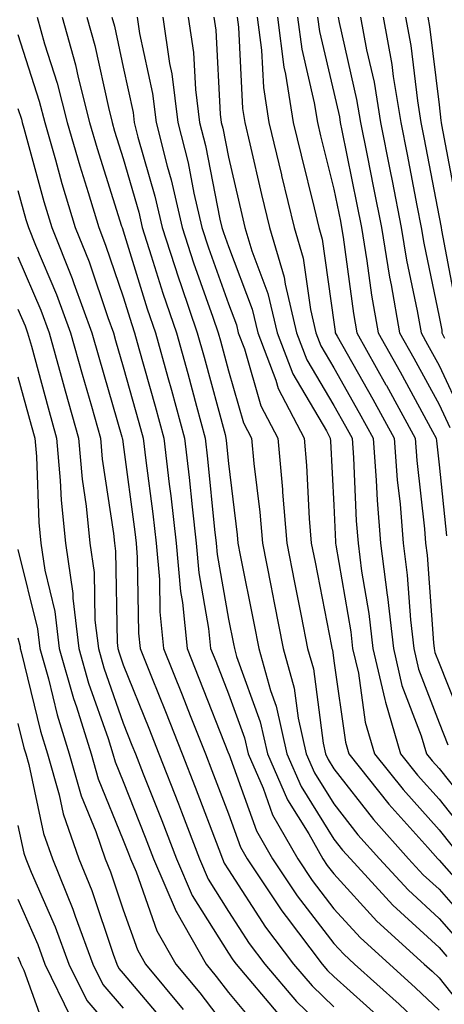
# Model space of a CAD drawing. Units: inches. Extents: x 992243 to 994883, y 7253018 to 7255658.
# Drawn here: x 992908 to 992949, y 7255288 to 7255382 of the extents above; entities that cross this region are included whole.
import ezdxf

# ---------------------------------------------------------------- set-up
doc = ezdxf.new("R2010")
doc.units = ezdxf.units.IN
doc.header["$MEASUREMENT"] = 0
doc.layers.add('Contour_99227253', color=7, linetype='Continuous', true_color=0x5e7cfb)

msp = doc.modelspace()

# ---------------------------------------------------------------- linework, layer by layer
at = {"layer": 'Contour_99227253'}
for points in [[(992909.866, 7255381.92, 3066), (992910.579, 7255379.391, 3066), (992911.771, 7255375.641, 3066), (992912.718, 7255371.92, 3066), (992913.919, 7255367.789, 3066), (992914.71, 7255365.26, 3066), (992915.716, 7255361.92, 3066), (992916.38, 7255360.25, 3066), (992918.05, 7255355.338, 3066), (992918.86, 7255352.731, 3066), (992919.134, 7255351.92, 3066), (992919.544, 7255350.426, 3066), (992921.077, 7255344.947, 3066), (992921.907, 7255341.92, 3066), (992922.415, 7255337.555, 3066), (992922.562, 7255336.432, 3066), (992923.069, 7255331.92, 3066), (992923.48, 7255327.35, 3066), (992923.665, 7255326.305, 3066), (992924.124, 7255321.92, 3066), (992925.237, 7255319.108, 3066), (992928.05, 7255311.959, 3066), (992928.06, 7255311.92, 3066), (992928.069, 7255311.901, 3066), (992930.716, 7255304.586, 3066), (992932.22, 7255301.92, 3066), (992934.554, 7255298.424, 3066), (992938.05, 7255293.893, 3066), (992938.987, 7255292.858, 3066), (992940.023, 7255291.92, 3066), (992944.251, 7255288.121, 3066), (992948.05, 7255284.508, 3066)], [(992912.239, 7255381.92, 3067), (992913.519, 7255377.389, 3067), (992913.773, 7255376.197, 3067), (992914.857, 7255371.92, 3067), (992915.569, 7255369.44, 3067), (992917.894, 7255362.076, 3067), (992917.943, 7255361.92, 3067), (992917.972, 7255361.842, 3067), (992918.05, 7255361.617, 3067), (992920.335, 7255354.205, 3067), (992921.116, 7255351.92, 3067), (992922.288, 7255347.682, 3067), (992922.62, 7255346.49, 3067), (992923.87, 7255341.92, 3067), (992924.31, 7255338.18, 3067), (992924.583, 7255335.387, 3067), (992924.974, 7255331.92, 3067), (992925.228, 7255329.098, 3067), (992926.155, 7255323.815, 3067), (992926.351, 7255321.92, 3067), (992926.839, 7255320.709, 3067), (992928.05, 7255317.613, 3067), (992929.564, 7255313.434, 3067), (992929.905, 7255311.92, 3067), (992931.331, 7255308.639, 3067), (992932.239, 7255306.11, 3067), (992934.622, 7255301.92, 3067), (992935.989, 7255299.86, 3067), (992938.05, 7255297.193, 3067), (992940.569, 7255294.44, 3067), (992943.333, 7255291.92, 3067), (992945.814, 7255289.684, 3067), (992948.05, 7255287.565, 3067)], [(992914.603, 7255381.92, 3068), (992915.364, 7255379.235, 3068), (992916.634, 7255373.336, 3068), (992916.995, 7255371.92, 3068), (992917.23, 7255371.1, 3068), (992918.05, 7255368.492, 3068), (992919.515, 7255363.385, 3068), (992919.847, 7255361.92, 3068), (992920.716, 7255359.254, 3068), (992921.819, 7255355.69, 3068), (992923.099, 7255351.92, 3068), (992924.173, 7255348.043, 3068), (992925.003, 7255344.967, 3068), (992925.843, 7255341.92, 3068), (992926.068, 7255339.938, 3068), (992926.732, 7255333.238, 3068), (992926.878, 7255331.92, 3068), (992926.976, 7255330.846, 3068), (992928.05, 7255324.723, 3068), (992928.509, 7255322.379, 3068), (992928.607, 7255321.92, 3068), (992928.821, 7255321.149, 3068), (992931.068, 7255314.938, 3068), (992931.741, 7255311.92, 3068), (992933.655, 7255307.526, 3068), (992935.667, 7255304.303, 3068), (992937.015, 7255301.92, 3068), (992937.425, 7255301.295, 3068), (992938.05, 7255300.494, 3068), (992942.142, 7255296.012, 3068), (992946.634, 7255291.92, 3068), (992947.376, 7255291.246, 3068), (992948.05, 7255290.611, 3068), (992951.898, 7255285.768, 3068)], [(992916.976, 7255381.92, 3069), (992917.21, 7255381.08, 3069), (992918.05, 7255377.174, 3069), (992918.978, 7255372.848, 3069), (992919.095, 7255371.92, 3069), (992919.446, 7255370.524, 3069), (992921.048, 7255364.918, 3069), (992921.741, 7255361.92, 3069), (992923.294, 7255357.164, 3069), (992923.558, 7255356.412, 3069), (992925.081, 7255351.92, 3069), (992925.726, 7255349.596, 3069), (992927.718, 7255342.252, 3069), (992927.806, 7255341.92, 3069), (992927.835, 7255341.705, 3069), (992928.05, 7255339.498, 3069), (992928.87, 7255332.74, 3069), (992928.939, 7255331.92, 3069), (992929.163, 7255330.807, 3069), (992930.452, 7255324.322, 3069), (992930.921, 7255321.92, 3069), (992932.044, 7255317.926, 3069), (992932.581, 7255316.451, 3069), (992933.587, 7255311.92, 3069), (992934.935, 7255308.805, 3069), (992938.05, 7255303.815, 3069), (992938.88, 7255302.75, 3069), (992939.622, 7255301.92, 3069), (992943.665, 7255297.535, 3069), (992948.05, 7255293.502, 3069), (992948.792, 7255292.662, 3069)], [(992919.368, 7255381.92, 3070), (992919.603, 7255380.367, 3070), (992920.814, 7255374.684, 3070), (992921.165, 7255371.92, 3070), (992922.22, 7255367.75, 3070), (992922.591, 7255366.461, 3070), (992923.636, 7255361.92, 3070), (992924.72, 7255358.59, 3070), (992926.566, 7255353.404, 3070), (992927.064, 7255351.92, 3070), (992927.278, 7255351.149, 3070), (992928.05, 7255348.307, 3070), (992929.485, 7255343.356, 3070), (992930.237, 7255341.92, 3070), (992930.452, 7255339.518, 3070), (992931.019, 7255334.889, 3070), (992931.263, 7255331.92, 3070), (992932.054, 7255327.916, 3070), (992932.386, 7255326.256, 3070), (992933.235, 7255321.92, 3070), (992934.29, 7255318.16, 3070), (992934.671, 7255315.299, 3070), (992935.423, 7255311.92, 3070), (992936.224, 7255310.094, 3070), (992938.05, 7255307.154, 3070), (992940.345, 7255304.215, 3070), (992942.396, 7255301.92, 3070), (992945.101, 7255298.971, 3070), (992948.05, 7255296.266, 3070), (992950.091, 7255293.961, 3070)], [(992921.8, 7255381.92, 3071), (992922.444, 7255377.526, 3071), (992922.659, 7255376.529, 3071), (992923.226, 7255371.92, 3071), (992924.202, 7255368.072, 3071), (992924.769, 7255365.201, 3071), (992925.53, 7255361.92, 3071), (992926.146, 7255360.016, 3071), (992928.05, 7255354.674, 3071), (992928.802, 7255352.672, 3071), (992928.978, 7255351.92, 3071), (992929.554, 7255350.416, 3071), (992931.126, 7255344.996, 3071), (992932.728, 7255341.92, 3071), (992933.167, 7255337.037, 3071), (992933.177, 7255336.793, 3071), (992933.587, 7255331.92, 3071), (992934.319, 7255328.19, 3071), (992934.944, 7255325.026, 3071), (992935.56, 7255321.92, 3071), (992936.107, 7255319.977, 3071), (992937.044, 7255312.926, 3071), (992937.269, 7255311.92, 3071), (992937.503, 7255311.373, 3071), (992938.05, 7255310.494, 3071), (992941.81, 7255305.68, 3071), (992945.159, 7255301.92, 3071), (992946.546, 7255300.416, 3071), (992948.05, 7255299.039, 3071), (992951.39, 7255295.26, 3071)], [(992924.222, 7255381.92, 3072), (992924.71, 7255378.58, 3072), (992924.905, 7255375.065, 3072), (992925.296, 7255371.92, 3072), (992925.853, 7255369.723, 3072), (992927.239, 7255362.731, 3072), (992927.425, 7255361.92, 3072), (992927.581, 7255361.451, 3072), (992928.05, 7255360.123, 3072), (992930.296, 7255354.166, 3072), (992930.823, 7255351.92, 3072), (992932.542, 7255347.428, 3072), (992932.767, 7255346.637, 3072), (992935.228, 7255341.92, 3072), (992935.452, 7255339.322, 3072), (992935.706, 7255334.264, 3072), (992935.901, 7255331.92, 3072), (992936.263, 7255330.133, 3072), (992937.835, 7255322.135, 3072), (992937.874, 7255321.92, 3072), (992937.913, 7255321.783, 3072), (992938.05, 7255320.748, 3072), (992939.144, 7255313.014, 3072), (992939.466, 7255311.92, 3072), (992943.265, 7255307.135, 3072), (992946.966, 7255303.004, 3072), (992947.933, 7255301.92, 3072), (992948.05, 7255301.803, 3072), (992952.689, 7255296.559, 3072)], [(992926.653, 7255381.92, 3073), (992926.829, 7255380.699, 3073), (992927.269, 7255372.701, 3073), (992927.366, 7255371.92, 3073), (992927.503, 7255371.373, 3073), (992928.05, 7255368.61, 3073), (992929.31, 7255363.18, 3073), (992929.612, 7255361.92, 3073), (992930.267, 7255359.703, 3073), (992931.79, 7255355.66, 3073), (992932.659, 7255351.92, 3073), (992934.153, 7255348.024, 3073), (992937.357, 7255342.613, 3073), (992937.718, 7255341.92, 3073), (992937.747, 7255341.617, 3073), (992938.05, 7255335.553, 3073), (992938.196, 7255332.067, 3073), (992938.216, 7255331.92, 3073), (992938.235, 7255331.735, 3073), (992939.651, 7255323.522, 3073), (992939.837, 7255321.92, 3073), (992940.384, 7255319.586, 3073), (992941.038, 7255314.908, 3073), (992941.927, 7255311.92, 3073), (992944.642, 7255308.512, 3073), (992948.05, 7255304.703, 3073), (992949.28, 7255303.151, 3073)], [(992928.86, 7255381.92, 3074), (992928.987, 7255380.983, 3074), (992929.378, 7255373.248, 3074), (992929.583, 7255371.92, 3074), (992930.071, 7255369.899, 3074), (992931.194, 7255365.065, 3074), (992931.956, 7255361.92, 3074), (992933.343, 7255357.213, 3074), (992933.431, 7255356.539, 3074), (992934.495, 7255351.92, 3074), (992935.482, 7255349.352, 3074), (992938.05, 7255345.016, 3074), (992939.173, 7255343.043, 3074), (992939.778, 7255341.92, 3074), (992939.925, 7255340.045, 3074), (992940.179, 7255334.049, 3074), (992940.355, 7255331.92, 3074), (992940.687, 7255329.283, 3074), (992941.38, 7255325.25, 3074), (992941.771, 7255321.92, 3074), (992942.903, 7255317.067, 3074), (992942.943, 7255316.813, 3074), (992944.398, 7255311.92, 3074), (992946.009, 7255309.879, 3074), (992948.05, 7255307.613, 3074), (992950.569, 7255304.44, 3074)], [(992930.775, 7255381.92, 3075), (992931.185, 7255378.785, 3075), (992931.37, 7255375.24, 3075), (992931.888, 7255371.92, 3075), (992933.079, 7255366.949, 3075), (992933.089, 7255366.881, 3075), (992934.29, 7255361.92, 3075), (992935.15, 7255359.02, 3075), (992935.823, 7255354.147, 3075), (992936.341, 7255351.92, 3075), (992936.81, 7255350.68, 3075), (992938.05, 7255348.59, 3075), (992940.462, 7255344.332, 3075), (992941.78, 7255341.92, 3075), (992942.083, 7255337.887, 3075), (992942.161, 7255336.031, 3075), (992942.493, 7255331.92, 3075), (992943.128, 7255326.998, 3075), (992943.138, 7255326.832, 3075), (992943.704, 7255321.92, 3075), (992944.525, 7255318.395, 3075), (992946.36, 7255313.61, 3075), (992946.868, 7255311.92, 3075), (992947.386, 7255311.256, 3075), (992948.05, 7255310.524, 3075), (992951.849, 7255305.719, 3075)], [(992932.689, 7255381.92, 3076), (992933.304, 7255377.174, 3076), (992933.47, 7255376.5, 3076), (992934.183, 7255371.92, 3076), (992934.935, 7255368.805, 3076), (992936.175, 7255363.795, 3076), (992936.634, 7255361.92, 3076), (992936.956, 7255360.826, 3076), (992938.05, 7255352.945, 3076), (992938.167, 7255352.037, 3076), (992938.187, 7255351.92, 3076), (992938.372, 7255351.598, 3076), (992941.751, 7255345.621, 3076), (992943.782, 7255341.92, 3076), (992944.075, 7255337.945, 3076), (992944.339, 7255335.631, 3076), (992944.632, 7255331.92, 3076), (992945.023, 7255328.893, 3076), (992945.325, 7255324.645, 3076), (992945.638, 7255321.92, 3076), (992946.097, 7255319.967, 3076), (992948.05, 7255314.86, 3076), (992948.89, 7255312.76, 3076)], [(992934.603, 7255381.92, 3077), (992935.003, 7255378.873, 3077), (992936.194, 7255373.776, 3077), (992936.487, 7255371.92, 3077), (992936.79, 7255370.66, 3077), (992938.05, 7255365.592, 3077), (992938.675, 7255362.545, 3077), (992938.792, 7255361.92, 3077), (992938.939, 7255361.031, 3077), (992939.905, 7255353.776, 3077), (992940.228, 7255351.92, 3077), (992943.001, 7255346.969, 3077), (992943.04, 7255346.91, 3077), (992945.775, 7255341.92, 3077), (992945.931, 7255339.801, 3077), (992946.663, 7255333.307, 3077), (992946.771, 7255331.92, 3077), (992946.917, 7255330.787, 3077), (992947.513, 7255322.457, 3077), (992947.571, 7255321.92, 3077), (992947.659, 7255321.529, 3077), (992948.05, 7255320.524, 3077), (992950.501, 7255314.371, 3077)], [(992936.507, 7255381.92, 3078), (992936.693, 7255380.563, 3078), (992938.05, 7255374.772, 3078), (992938.577, 7255372.447, 3078), (992938.665, 7255371.92, 3078), (992938.812, 7255371.158, 3078), (992940.247, 7255364.117, 3078), (992940.687, 7255361.92, 3078), (992941.194, 7255358.776, 3078), (992941.634, 7255355.504, 3078), (992942.269, 7255351.92, 3078), (992944.339, 7255348.209, 3078), (992947.435, 7255342.535, 3078), (992947.776, 7255341.92, 3078), (992947.796, 7255341.666, 3078), (992948.05, 7255339.371, 3078), (992948.763, 7255332.633, 3078)], [(992938.47, 7255381.92, 3079), (992938.558, 7255381.412, 3079), (992940.218, 7255374.088, 3079), (992940.579, 7255371.92, 3079), (992941.204, 7255368.766, 3079), (992941.829, 7255365.699, 3079), (992942.571, 7255361.92, 3079), (992943.343, 7255357.213, 3079), (992943.499, 7255356.471, 3079), (992944.3, 7255351.92, 3079), (992945.648, 7255349.518, 3079), (992948.05, 7255345.113, 3079), (992949.066, 7255342.936, 3079)], [(992940.599, 7255381.92, 3080), (992941.165, 7255378.805, 3080), (992941.868, 7255375.738, 3080), (992942.493, 7255371.92, 3080), (992943.411, 7255367.281, 3080), (992943.587, 7255366.383, 3080), (992944.456, 7255361.92, 3080), (992944.964, 7255358.834, 3080), (992945.97, 7255354, 3080), (992946.341, 7255351.92, 3080), (992946.956, 7255350.826, 3080), (992948.05, 7255348.815, 3080), (992950.247, 7255344.117, 3080)], [(992942.728, 7255381.92, 3081), (992943.548, 7255377.418, 3081), (992943.694, 7255376.276, 3081), (992944.407, 7255371.92, 3081), (992945.013, 7255368.883, 3081), (992945.931, 7255364.039, 3081), (992946.351, 7255361.92, 3081), (992946.585, 7255360.455, 3081), (992948.05, 7255353.434, 3081), (992948.294, 7255352.164, 3081), (992948.323, 7255351.92, 3081), (992948.568, 7255351.402, 3081)], [(992944.857, 7255381.92, 3082), (992945.355, 7255379.225, 3082), (992945.989, 7255373.981, 3082), (992946.321, 7255371.92, 3082), (992946.614, 7255370.485, 3082), (992948.05, 7255362.906, 3082), (992948.235, 7255361.92, 3082), (992948.275, 7255361.695, 3082), (992949.808, 7255353.678, 3082)], [(992946.985, 7255381.92, 3083), (992947.151, 7255381.022, 3083), (992948.05, 7255373.59, 3083), (992948.226, 7255372.096, 3083), (992948.235, 7255371.92, 3083), (992948.284, 7255371.686, 3083), (992949.798, 7255363.668, 3083)], [(992908.05, 7255380.289, 3065), (992910.071, 7255373.942, 3065), (992910.589, 7255371.92, 3065), (992911.614, 7255368.356, 3065), (992912.23, 7255366.1, 3065), (992913.489, 7255361.92, 3065), (992914.798, 7255358.668, 3065), (992916.585, 7255353.385, 3065), (992917.122, 7255351.92, 3065), (992917.327, 7255351.197, 3065), (992918.05, 7255348.697, 3065), (992919.525, 7255343.395, 3065), (992919.935, 7255341.92, 3065), (992920.189, 7255339.781, 3065), (992920.853, 7255334.723, 3065), (992921.175, 7255331.92, 3065), (992921.478, 7255328.492, 3065), (992921.526, 7255325.397, 3065), (992921.888, 7255321.92, 3065), (992923.646, 7255317.516, 3065), (992924.417, 7255315.553, 3065), (992925.853, 7255311.92, 3065), (992926.468, 7255310.338, 3065), (992928.05, 7255306.197, 3065), (992929.183, 7255303.053, 3065), (992929.827, 7255301.92, 3065), (992933.109, 7255296.979, 3065), (992933.519, 7255296.451, 3065), (992936.956, 7255291.92, 3065), (992937.454, 7255291.324, 3065), (992938.05, 7255290.758, 3065), (992942.698, 7255286.568, 3065)], [(992908.05, 7255373.238, 3064), (992908.372, 7255372.242, 3064), (992908.45, 7255371.92, 3064), (992908.607, 7255371.363, 3064), (992910.521, 7255364.391, 3064), (992911.263, 7255361.92, 3064), (992913.206, 7255357.076, 3064), (992913.362, 7255356.608, 3064), (992915.081, 7255351.92, 3064), (992915.726, 7255349.596, 3064), (992917.923, 7255342.047, 3064), (992917.962, 7255341.92, 3064), (992917.972, 7255341.842, 3064), (992918.05, 7255341.305, 3064), (992919.144, 7255333.014, 3064), (992919.271, 7255331.92, 3064), (992919.388, 7255330.582, 3064), (992919.505, 7255323.375, 3064), (992919.661, 7255321.92, 3064), (992920.726, 7255319.244, 3064), (992922.054, 7255315.924, 3064), (992923.636, 7255311.92, 3064), (992924.876, 7255308.746, 3064), (992927.132, 7255302.838, 3064), (992927.484, 7255301.92, 3064), (992927.65, 7255301.52, 3064), (992928.05, 7255300.895, 3064), (992931.566, 7255295.436, 3064), (992934.222, 7255291.92, 3064), (992935.98, 7255289.85, 3064), (992938.05, 7255287.858, 3064)], [(992908.05, 7255365.465, 3063), (992908.812, 7255362.682, 3063), (992909.046, 7255361.92, 3063), (992909.71, 7255360.26, 3063), (992911.702, 7255355.572, 3063), (992913.05, 7255351.92, 3063), (992914.134, 7255348.004, 3063), (992915.023, 7255344.947, 3063), (992915.882, 7255341.92, 3063), (992916.058, 7255339.928, 3063), (992917.122, 7255332.848, 3063), (992917.21, 7255331.92, 3063), (992917.318, 7255331.188, 3063), (992917.464, 7255322.506, 3063), (992917.532, 7255321.92, 3063), (992917.65, 7255321.52, 3063), (992918.05, 7255320.377, 3063), (992920.472, 7255314.342, 3063), (992921.429, 7255311.92, 3063), (992923.284, 7255307.154, 3063), (992923.577, 7255306.393, 3063), (992925.296, 7255301.92, 3063), (992926.126, 7255299.996, 3063), (992928.05, 7255296.92, 3063), (992930.003, 7255293.873, 3063), (992931.487, 7255291.92, 3063), (992934.505, 7255288.375, 3063), (992938.05, 7255284.957, 3063)], [(992908.05, 7255359.156, 3062), (992910.218, 7255354.088, 3062), (992911.009, 7255351.92, 3062), (992912.151, 7255347.818, 3062), (992912.532, 7255346.402, 3062), (992913.802, 7255341.92, 3062), (992914.144, 7255338.014, 3062), (992914.534, 7255335.436, 3062), (992914.876, 7255331.92, 3062), (992915.286, 7255329.156, 3062), (992915.364, 7255324.606, 3062), (992915.687, 7255321.92, 3062), (992916.204, 7255320.074, 3062), (992918.05, 7255314.83, 3062), (992918.88, 7255312.75, 3062), (992919.212, 7255311.92, 3062), (992919.954, 7255310.016, 3062), (992921.702, 7255305.572, 3062), (992923.118, 7255301.92, 3062), (992924.593, 7255298.463, 3062), (992928.05, 7255292.955, 3062), (992928.45, 7255292.32, 3062), (992928.763, 7255291.92, 3062), (992932.737, 7255287.233, 3062)], [(992908.05, 7255354.176, 3061), (992908.724, 7255352.594, 3061), (992908.968, 7255351.92, 3061), (992909.329, 7255350.641, 3061), (992910.911, 7255344.781, 3061), (992911.722, 7255341.92, 3061), (992912.073, 7255337.897, 3061), (992912.142, 7255336.012, 3061), (992912.552, 7255331.92, 3061), (992913.265, 7255327.135, 3061), (992913.265, 7255326.705, 3061), (992913.831, 7255321.92, 3061), (992914.759, 7255318.629, 3061), (992916.614, 7255313.356, 3061), (992917.064, 7255311.92, 3061), (992917.288, 7255311.158, 3061), (992918.05, 7255309.274, 3061), (992920.13, 7255304, 3061), (992920.931, 7255301.92, 3061), (992923.069, 7255296.94, 3061), (992923.138, 7255296.832, 3061), (992925.921, 7255291.92, 3061), (992926.888, 7255290.758, 3061), (992928.05, 7255289.244, 3061), (992931.38, 7255285.25, 3061)], [(992908.05, 7255347.75, 3060), (992909.29, 7255343.16, 3060), (992909.642, 7255341.92, 3060), (992909.798, 7255340.172, 3060), (992910.023, 7255333.893, 3060), (992910.218, 7255331.92, 3060), (992910.599, 7255329.371, 3060), (992911.566, 7255325.436, 3060), (992911.976, 7255321.92, 3060), (992913.314, 7255317.184, 3060), (992913.597, 7255316.373, 3060), (992914.993, 7255311.92, 3060), (992915.667, 7255309.537, 3060), (992918.05, 7255303.697, 3060), (992918.558, 7255302.428, 3060), (992918.743, 7255301.92, 3060), (992919.271, 7255300.699, 3060), (992921.234, 7255295.104, 3060), (992923.04, 7255291.92, 3060), (992925.316, 7255289.186, 3060), (992928.05, 7255285.631, 3060)], [(992908.05, 7255331.334, 3059), (992909.905, 7255323.776, 3059), (992910.12, 7255321.92, 3059), (992910.941, 7255319.029, 3059), (992911.761, 7255315.631, 3059), (992912.923, 7255311.92, 3059), (992914.056, 7255307.926, 3059), (992915.443, 7255304.527, 3059), (992916.341, 7255301.92, 3059), (992916.839, 7255300.709, 3059), (992918.05, 7255297.096, 3059), (992919.398, 7255293.268, 3059), (992920.159, 7255291.92, 3059), (992923.753, 7255287.623, 3059)], [(992908.05, 7255322.926, 3058), (992908.245, 7255322.115, 3058), (992908.275, 7255321.92, 3058), (992908.362, 7255321.608, 3058), (992910.189, 7255314.059, 3058), (992910.853, 7255311.92, 3058), (992911.966, 7255308.004, 3058), (992912.347, 7255306.217, 3058), (992913.831, 7255301.92, 3058), (992915.052, 7255298.922, 3058), (992917.083, 7255292.887, 3058), (992917.435, 7255291.92, 3058), (992917.64, 7255291.51, 3058), (992918.05, 7255291.031, 3058), (992922.22, 7255286.09, 3058)], [(992908.05, 7255314.801, 3057), (992908.607, 7255312.477, 3057), (992908.792, 7255311.92, 3057), (992909.075, 7255310.895, 3057), (992910.482, 7255304.352, 3057), (992911.321, 7255301.92, 3057), (992913.265, 7255297.135, 3057), (992913.48, 7255296.49, 3057), (992915.159, 7255291.92, 3057), (992916.107, 7255289.977, 3057), (992918.05, 7255287.74, 3057)], [(992908.05, 7255305.104, 3056), (992908.616, 7255302.486, 3056), (992908.802, 7255301.92, 3056), (992909.319, 7255300.651, 3056), (992911.585, 7255295.455, 3056), (992912.884, 7255291.92, 3056), (992914.583, 7255288.453, 3056), (992918.05, 7255284.459, 3056)], [(992908.05, 7255298.092, 3055), (992909.925, 7255293.795, 3055), (992910.609, 7255291.92, 3055), (992913.05, 7255286.92, 3055)], [(992908.05, 7255292.613, 3054), (992908.255, 7255292.125, 3054), (992908.333, 7255291.92, 3054), (992908.607, 7255291.363, 3054), (992910.941, 7255284.811, 3054)]]:
    msp.add_polyline3d(points, dxfattribs=at)

doc.saveas('drawing.dxf')
